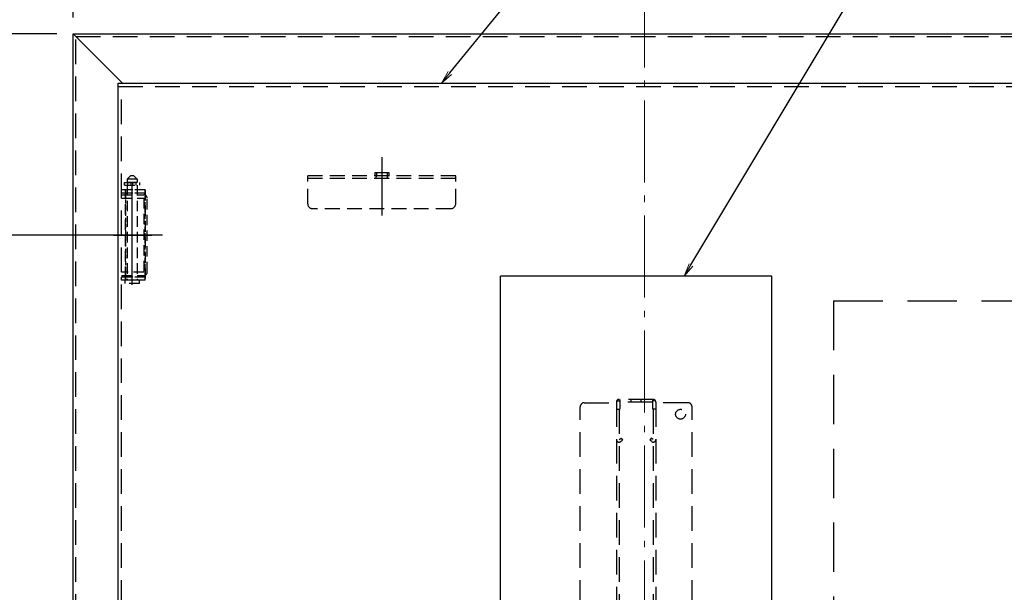
# Model space of a CAD drawing. Extents: x -13861 to -9861, y 100 to 2870.
# Drawn here: x -13557 to -12958, y 2127 to 2476 of the extents above; entities that cross this region are included whole.
import ezdxf
from ezdxf import colors
from ezdxf.entities.mleader import LeaderData, LeaderLine
from ezdxf.math import Vec2, Vec3

# ---------------------------------------------------------------- set-up
doc = ezdxf.new("R2010")
doc.units = 0
doc.header["$LTSCALE"] = 10
for name, pattern in [('CENTER', [12, 5, -0.8, 0.4, -0.8, 5]), ('DASHED2', [0.375, 0.25, -0.125]), ('HIDDEN', [9.525, 6.35, -3.175]), ('KIN-CENTER3', [10, 7, -1, 1, -1]), ('KIN-HIDDEN2', [4.5, 3, -1.5])]:
    doc.linetypes.add(name, pattern=pattern)
doc.layers.get('0').update_dxf_attribs({"linetype": 'CONTINUOUS'})
doc.layers.get('DEFPOINTS').update_dxf_attribs({"linetype": 'CONTINUOUS'})
for name, color, linetype in [('02壁', 9, 'CONTINUOUS'), ('CYA_M', 4, 'CONTINUOUS'), ('GRE_M', 3, 'CONTINUOUS'), ('HIDDEN', 3, 'HIDDEN'), ('MAZ_SSD', 213, 'KIN-HIDDEN2'), ('PARTS_SIN', 171, 'KIN-CENTER3'), ('YEL_M', 2, 'CONTINUOUS'), ('YEL_SSD', 53, 'KIN-HIDDEN2')]:
    doc.layers.add(name, color=color, linetype=linetype)
for name, color, linetype, lineweight in [('6寸法', 11, 'CONTINUOUS', 5), ('center', 5, 'CENTER', 18), ('sunpou', 7, 'CONTINUOUS', 18)]:
    doc.layers.add(name, color=color, linetype=linetype, lineweight=lineweight)
doc.styles.get("Standard").update_dxf_attribs({"font": 'simplex.shx', "width": 0.7, "bigfont": 'bigfont.shx'})
doc.dimstyles.new('一般寸法', dxfattribs={"dimscale": 5, "dimtxt": 3.5, "dimasz": 1, "dimexe": 0.5, "dimexo": 2, "dimgap": 0.5, "dimtad": 1, "dimzin": 9, "dimdsep": 46, "dimtxsty": 'Standard', "dimblk1": 'ORIGIN', "dimblk2": 'ORIGIN', "dimsah": 1, "dimcen": 1, "dimclrd": 11, "dimclre": 11, "dimclrt": 2, "dimadec": 3, "dimazin": 2, "dimtfac": 1, "dimtmove": 2, "dimatfit": 3, "dimldrblk": 'OPEN', "dimfxl": 1, "dimtolj": 1, "dimtzin": 9, "dimarcsym": 0})

# ---------------------------------------------------------------- blocks, each defined once
blk = doc.blocks.new('_ORIGIN')
at = {"color": 0, "linetype": 'ByBlock'}
blk.add_line((0, 0), (-1, 0), dxfattribs=at)
blk.add_circle((0, 0), 0.5, dxfattribs=at)
blk = doc.blocks.new('*D82')
at = {"layer": 'DEFPOINTS', "color": 0, "ltscale": 0.5, "transparency": 16777216}
for p in [(-12829.55, 2577.29), (-13524.55, 2467.1), (-12829.55, 2467.1)]:
    blk.add_point(p, dxfattribs=at)
at = {"layer": 'sunpou', "color": 11, "lineweight": -2, "ltscale": 0.5, "transparency": 16777216}
for p, q in [((-13524.55, 2477.1), (-13524.55, 2579.79)), ((-13519.55, 2577.29), (-12834.55, 2577.29)), ((-12829.55, 2477.1), (-12829.55, 2579.79))]:
    blk.add_line(p, q, dxfattribs=at)
at = {"layer": 'sunpou', "color": 11, "lineweight": -2, "ltscale": 0.5, "transparency": 16777216, "xscale": 5, "yscale": 5, "zscale": 5, "rotation": 180}
blk.add_blockref('_ORIGIN', (-13524.55, 2577.29), dxfattribs=at)
at = {"layer": 'sunpou', "color": 11, "lineweight": -2, "ltscale": 0.5, "transparency": 16777216, "xscale": 5, "yscale": 5, "zscale": 5}
blk.add_blockref('_ORIGIN', (-12829.55, 2577.29), dxfattribs=at)
at = {"layer": 'sunpou', "color": 2, "ltscale": 0.5, "transparency": 16777216, "insert": (-13177.05, 2588.54), "char_height": 17.5, "attachment_point": 5}
blk.add_mtext('\\A1;※695', dxfattribs=at)
blk = doc.blocks.new('_OPEN')
at = {"color": 0, "linetype": 'ByBlock'}
for p, q in [((-1, 0.167), (0, 0)), ((0, 0), (-1, -0.167)), ((0, 0), (-1, 0))]:
    blk.add_line(p, q, dxfattribs=at)
blk = doc.blocks.new('*D83')
at = {"layer": 'DEFPOINTS', "color": 0, "ltscale": 0.5, "transparency": 16777216}
for p in [(-13524.55, 2467.1), (-13661.47, 1772.1), (-13524.55, 1772.1)]:
    blk.add_point(p, dxfattribs=at)
at = {"layer": 'sunpou', "color": 11, "lineweight": -2, "ltscale": 0.5, "transparency": 16777216}
for p, q in [((-13534.55, 2467.1), (-13663.97, 2467.1)), ((-13661.47, 2462.1), (-13661.47, 1777.1)), ((-13534.55, 1772.1), (-13663.97, 1772.1))]:
    blk.add_line(p, q, dxfattribs=at)
at = {"layer": 'sunpou', "color": 11, "lineweight": -2, "ltscale": 0.5, "transparency": 16777216, "xscale": 5, "yscale": 5, "zscale": 5}
for p, rotation in [((-13661.47, 2467.1), 90), ((-13661.47, 1772.1), 270)]:
    blk.add_blockref('_ORIGIN', p, dxfattribs=dict(at, rotation=rotation))
at = {"layer": 'sunpou', "color": 2, "ltscale": 0.5, "transparency": 16777216, "insert": (-13672.72, 2119.6), "char_height": 17.5, "attachment_point": 5, "rotation": 90}
blk.add_mtext('\\A1;※695', dxfattribs=at)
blk = doc.blocks.new('*D84')
at = {"layer": '02壁', "color": 11, "lineweight": -2, "ltscale": 0.5, "transparency": 16777216}
for p, q in [((-13480.16, 2344.6), (-13603.16, 2344.6)), ((-13600.66, 2339.6), (-13600.66, 1899.6)), ((-13506.16, 1894.6), (-13603.16, 1894.6))]:
    blk.add_line(p, q, dxfattribs=at)
at = {"layer": 'DEFPOINTS', "color": 0, "ltscale": 0.5, "transparency": 16777216}
for p in [(-13470.16, 2344.6), (-13600.66, 1894.6), (-13496.16, 1894.6)]:
    blk.add_point(p, dxfattribs=at)
at = {"layer": '02壁', "color": 11, "lineweight": -2, "ltscale": 0.5, "transparency": 16777216, "xscale": 5, "yscale": 5, "zscale": 5}
for p, rotation in [((-13600.66, 2344.6), 90), ((-13600.66, 1894.6), 270)]:
    blk.add_blockref('_ORIGIN', p, dxfattribs=dict(at, rotation=rotation))
at = {"layer": '02壁', "color": 2, "ltscale": 0.5, "transparency": 16777216, "insert": (-13611.91, 2119.6), "char_height": 17.5, "attachment_point": 5, "rotation": 90}
blk.add_mtext('\\A1;450', dxfattribs=at)

msp = doc.modelspace()

# ---------------------------------------------------------------- linework, layer by layer
for p, q in [((-13524.5506, 2467.1043), (-12829.5506, 2467.1043)), ((-13524.5506, 1772.1043), (-13524.5506, 2467.1043)), ((-13494.5506, 2437.1043), (-13524.5506, 2467.1043))]:
    msp.add_line(p, q)
at = {"layer": 'center'}
msp.add_line((-13177.0506, 2496.6292), (-13177.0506, 1742.5793), dxfattribs=at)
at = {"layer": 'CYA_M', "linetype": 'DASHED2'}
for p, q in [((-13480.7506, 2372.1043), (-13495.2506, 2372.1043)), ((-13495.2506, 2370.1043), (-13495.2506, 2372.1043)), ((-13492.7506, 2370.1043), (-13492.7506, 2372.1043)), ((-13480.7506, 2317.1043), (-13480.7506, 2372.1043)), ((-13480.7506, 2370.1043), (-13495.2506, 2370.1043)), ((-13492.7506, 2370.1043), (-13492.7506, 2319.1043)), ((-13492.7506, 2370.1043), (-13492.7506, 2319.1043)), ((-13480.7506, 2319.1043), (-13495.2506, 2319.1043)), ((-13495.2506, 2317.1043), (-13495.2506, 2319.1043)), ((-13492.7506, 2317.1043), (-13492.7506, 2319.1043)), ((-13480.7506, 2317.1043), (-13495.2506, 2317.1043))]:
    msp.add_line(p, q, dxfattribs=at)
at = {"layer": 'CYA_M'}
for p, q in [((-13264.7506, 2119.6043), (-13264.7506, 2319.6043)), ((-13099.7506, 2319.6043), (-13264.7506, 2319.6043)), ((-13099.7506, 2119.6043), (-13099.7506, 2319.6043))]:
    msp.add_line(p, q, dxfattribs=at)
at = {"layer": 'GRE_M'}
msp.add_line((-13497.2506, 2119.6043), (-13497.2506, 2437.1043), dxfattribs=at)
at = {"layer": 'HIDDEN', "ltscale": 0.1}
for p, q in [((-13489.7506, 2380.7043), (-13491.7506, 2378.7043)), ((-13491.7506, 2378.7043), (-13491.7506, 2376.7043)), ((-13485.7506, 2378.7043), (-13491.7506, 2378.7043)), ((-13487.7506, 2380.7043), (-13489.7506, 2380.7043)), ((-13485.7506, 2378.7043), (-13487.7506, 2380.7043)), ((-13485.7506, 2378.7043), (-13485.7506, 2376.7043)), ((-13480.7506, 2372.1043), (-13495.2506, 2372.1043)), ((-13493.4506, 2376.6043), (-13484.0506, 2376.6043)), ((-13493.4506, 2375.1043), (-13493.4506, 2376.6043)), ((-13493.4506, 2375.1043), (-13484.0506, 2375.1043)), ((-13492.7506, 2372.1043), (-13492.7506, 2370.1043)), ((-13485.7506, 2376.7043), (-13491.7506, 2376.7043)), ((-13491.7506, 2375.1043), (-13491.7506, 2317.1043)), ((-13491.2506, 2375.1043), (-13491.2506, 2376.7043)), ((-13489.2506, 2375.1043), (-13489.2506, 2376.6043)), ((-13488.2506, 2375.1043), (-13488.2506, 2376.6043)), ((-13486.2506, 2375.1043), (-13486.2506, 2376.7043)), ((-13485.7506, 2375.1043), (-13485.7506, 2317.1043)), ((-13484.0506, 2375.1043), (-13484.0506, 2376.6043)), ((-13480.7506, 2372.1043), (-13480.7506, 2317.1043)), ((-13480.7506, 2370.1043), (-13495.2506, 2370.1043)), ((-13495.2506, 2369.1043), (-13481.5506, 2369.1043)), ((-13495.2506, 2367.1043), (-13481.5506, 2367.1043)), ((-13492.7506, 2319.1043), (-13492.7506, 2370.1043)), ((-13481.5506, 2367.1043), (-13481.5506, 2322.1043)), ((-13479.5506, 2322.1043), (-13479.5506, 2367.1043)), ((-13481.5506, 2322.1043), (-13495.2506, 2322.1043)), ((-13495.2506, 2320.1043), (-13481.5506, 2320.1043)), ((-13480.7506, 2319.1043), (-13495.2506, 2319.1043)), ((-13492.7506, 2319.1043), (-13492.7506, 2317.1043)), ((-13480.7506, 2317.1043), (-13495.2506, 2317.1043)), ((-13484.2506, 2317.1043), (-13493.2506, 2317.1043)), ((-13493.2506, 2317.1043), (-13493.2506, 2315.1043)), ((-13484.2506, 2315.1043), (-13493.2506, 2315.1043)), ((-13484.2506, 2315.1043), (-13484.2506, 2317.1043))]:
    msp.add_line(p, q, dxfattribs=at)
for centre, start, end in [((-13481.5506, 2367.1043), 0, 89.9999847), ((-13481.5506, 2322.1043), 270, 0.0000153)]:
    msp.add_arc(centre, 2, start, end, dxfattribs=at)
at = {"layer": 'MAZ_SSD'}
for q in [(-13062.2506, 2119.6043), (-12922.2506, 2304.6043)]:
    msp.add_line((-13062.2506, 2304.6043), q, dxfattribs=at)
at = {"layer": 'PARTS_SIN'}
for p, q in [((-13336.9506, 2392.1303), (-13336.9506, 2356.5866)), ((-13488.7506, 2314.2743), (-13488.7506, 2375.2143)), ((-13488.7506, 2314.2743), (-13488.7506, 2375.2143)), ((-13500.0206, 2344.6043), (-13476.6506, 2344.6043)), ((-13470.1606, 2344.6043), (-13496.1606, 2344.6043))]:
    msp.add_line(p, q, dxfattribs=at)
at = {"layer": 'YEL_M'}
msp.add_line((-13497.2506, 2437.1043), (-12857.2506, 2437.1043), dxfattribs=at)
at = {"layer": 'YEL_SSD', "ltscale": 0.5}
for p, q in [((-13523.0506, 2465.6043), (-12831.0506, 2465.6043)), ((-13523.0506, 1773.6043), (-13523.0506, 2465.6043)), ((-13497.2506, 2435.1043), (-12857.2506, 2435.1043)), ((-13495.2506, 2119.6043), (-13495.2506, 2435.1043)), ((-13216.2506, 2119.6043), (-13216.2506, 2240.1043)), ((-13213.7506, 2242.6043), (-13194.2506, 2242.6043)), ((-13194.2506, 2243.0043), (-13194.2506, 2119.6043)), ((-13194.0363, 2243.8043), (-13192.6506, 2243.8043)), ((-13171.8506, 2244.6043), (-13192.6506, 2244.6043)), ((-13192.1506, 2244.6043), (-13192.1506, 2238.6043)), ((-13172.3506, 2243.0043), (-13192.1506, 2243.0043)), ((-13185.2506, 2243.0043), (-13185.2506, 2244.6043)), ((-13179.2506, 2243.0043), (-13179.2506, 2244.6043)), ((-13172.3506, 2244.6043), (-13172.3506, 2238.6043)), ((-13170.465, 2243.8043), (-13171.8506, 2243.8043)), ((-13170.2506, 2243.0043), (-13170.2506, 2119.6043)), ((-13150.7506, 2242.6043), (-13170.2506, 2242.6043)), ((-13148.2506, 2119.6043), (-13148.2506, 2240.1043)), ((-13194.2506, 2238.6043), (-13192.1506, 2238.6043)), ((-13192.6506, 2238.6043), (-13192.6506, 2119.6043)), ((-13170.2506, 2238.6043), (-13172.3506, 2238.6043)), ((-13171.8506, 2238.6043), (-13171.8506, 2119.6043)), ((-13192.6506, 2220.2043), (-13191.4206, 2221.0643)), ((-13191.7306, 2218.8943), (-13190.5006, 2219.7543)), ((-13191.4206, 2221.0643), (-13190.5006, 2219.7543)), ((-13173.0706, 2221.0643), (-13173.9906, 2219.7543)), ((-13172.7606, 2218.8943), (-13173.9906, 2219.7543)), ((-13171.8506, 2220.2043), (-13173.0706, 2221.0643))]:
    msp.add_line(p, q, dxfattribs=at)
at = {"layer": 'YEL_SSD', "ltscale": 0.3}
for p, q in [((-13381.9506, 2363.7043), (-13381.9506, 2380.7043)), ((-13291.9506, 2380.7043), (-13381.9506, 2380.7043)), ((-13381.9506, 2379.2043), (-13291.9506, 2379.2043)), ((-13341.2006, 2382.7043), (-13332.7006, 2382.7043)), ((-13341.2006, 2382.7043), (-13341.2006, 2380.9043)), ((-13340.2006, 2382.7043), (-13340.2006, 2380.2043)), ((-13333.7006, 2382.7043), (-13333.7006, 2380.2043)), ((-13332.7006, 2382.7043), (-13332.7006, 2380.9043)), ((-13291.9506, 2363.7043), (-13291.9506, 2380.7043)), ((-13294.9506, 2360.7043), (-13378.9506, 2360.7043))]:
    msp.add_line(p, q, dxfattribs=at)
at = {"layer": 'YEL_SSD', "ltscale": 0.5}
msp.add_circle((-13155.2506, 2235.6043), 3, dxfattribs=at)
at = {"layer": 'YEL_SSD', "ltscale": 0.3}
for centre, radius, start, end in [((-13341.4006, 2380.9043), 0.2, 270, 0), ((-13341.2006, 2380.2043), 1, 270, 0), ((-13332.7006, 2380.2043), 1, 180, 270), ((-13332.5006, 2380.9043), 0.2, 180, 270), ((-13378.9506, 2363.7043), 3, 180, 270), ((-13294.9506, 2363.7043), 3, 270, 0)]:
    msp.add_arc(centre, radius, start, end, dxfattribs=at)
at = {"layer": 'YEL_SSD', "ltscale": 0.5}
for centre, radius, start, end in [((-13213.7506, 2240.1043), 2.5, 90, 180.0000153), ((-13192.6506, 2243.0043), 1.6, 90, 180.0017477), ((-13171.8506, 2243.0043), 1.6, 359.9982523, 90.0000153), ((-13150.7506, 2240.1043), 2.5, 0, 90.0000305), ((-13192.6506, 2220.2043), 1.6, 180, 304.9998169), ((-13171.8506, 2220.2043), 1.6, 235.0001984, 0.0000153)]:
    msp.add_arc(centre, radius, start, end, dxfattribs=at)

# ---------------------------------------------------------------- dimensions: what is measured, and where the dimension line sits
at = {"layer": '02壁', "ltscale": 0.5}
dim = msp.add_linear_dim(base=(-13600.6615, 1894.6043), p1=(-13470.1606, 2344.6043), p2=(-13496.1606, 1894.6043), angle=90, dimstyle='一般寸法', dxfattribs=at)
dim.commit()
dim.dimension.update_dxf_attribs({"geometry": '*D84', "text_midpoint": (-13611.9115, 2119.6043)})
at = {"layer": 'sunpou', "ltscale": 0.5}
dim = msp.add_linear_dim(base=(-12829.5506, 2577.2899), p1=(-13524.5506, 2467.1043), p2=(-12829.5506, 2467.1043), text='※<>', dimstyle='一般寸法', dxfattribs=at)
dim.commit()
dim.dimension.update_dxf_attribs({"geometry": '*D82', "text_midpoint": (-13177.0506, 2588.5399)})
dim = msp.add_linear_dim(base=(-13661.4693, 1772.1043), p1=(-13524.5506, 2467.1043), p2=(-13524.5506, 1772.1043), angle=90, text='※<>', dimstyle='一般寸法', dxfattribs=at)
dim.commit()
dim.dimension.update_dxf_attribs({"geometry": '*D83', "text_midpoint": (-13672.7193, 2119.6043)})

# ---------------------------------------------------------------- leaders
at = {"layer": '6寸法'}
ml = msp.add_multileader_mtext('Standard', dxfattribs=at)
ml.set_content('上蓋（エンボス無し）', color=2)
ml.set_leader_properties(color=11)
ml.set_arrow_properties(name='OPEN')
ml.build(insert=Vec2(0, 0))
ml.multileader.update_dxf_attribs({"text_left_attachment_type": 6, "text_right_attachment_type": 6, "dogleg_length": 0.36, "arrow_head_size": 8, "scale": 8})
ctx = ml.context
ctx.base_point, ctx.scale, ctx.char_height, ctx.arrow_head_size, ctx.landing_gap_size, ctx.plane_origin = Vec3(-13234.8922, 2514.1225), 8, 20, 8, 0.72, Vec3(-13237.7722, 2514.1225)
ctx.left_attachment, ctx.right_attachment = 6, 6
notes = []
notes.append((ctx, [(0, (1, 1, 0), (-13237.7722, 2514.1225), (1, 0), 2.88, [(0, [(-13300.5256, 2437.1043)], 0, [])])]))
ctx.mtext.insert, ctx.mtext.flow_direction = Vec3(-13234.1722, 2538.1225), 5
ml = msp.add_multileader_mtext('Standard', dxfattribs=at)
ml.set_content('避難はしごシ－ル', color=2)
ml.set_leader_properties(color=11)
ml.set_arrow_properties(name='OPEN')
ml.build(insert=Vec2(0, 0))
ml.multileader.update_dxf_attribs({"text_left_attachment_type": 6, "text_right_attachment_type": 6, "dogleg_length": 0.36, "arrow_head_size": 8, "scale": 8})
ctx = ml.context
ctx.base_point, ctx.scale, ctx.char_height, ctx.arrow_head_size, ctx.landing_gap_size, ctx.plane_origin = Vec3(-13033.8253, 2514.1225), 8, 20, 8, 0.72, Vec3(-13059.8706, 2507.9791)
ctx.left_attachment, ctx.right_attachment = 6, 6
notes.append((ctx, [(0, (1, 1, 0), (-13036.7053, 2514.1225), (1, 0), 2.88, [(0, [(-13152.9964, 2319.6043)], 0, [])])]))
ctx.mtext.insert, ctx.mtext.flow_direction = Vec3(-13033.1053, 2538.1225), 5
for ctx, leaders in notes:
    for number, flags, end, landing, length, lines in leaders:
        leader = LeaderData()
        leader.index, (leader.has_last_leader_line, leader.has_dogleg_vector, leader.attachment_direction) = number, flags
        leader.last_leader_point, leader.dogleg_vector, leader.dogleg_length = Vec3(end), Vec3(landing), length
        for number, points, colour, breaks in lines:
            line = LeaderLine()
            line.index, line.vertices, line.color, line.breaks = number, Vec3.list(points), colors.encode_raw_color(colour), breaks
            leader.lines.append(line)
        ctx.leaders.append(leader)

doc.saveas('drawing.dxf')
